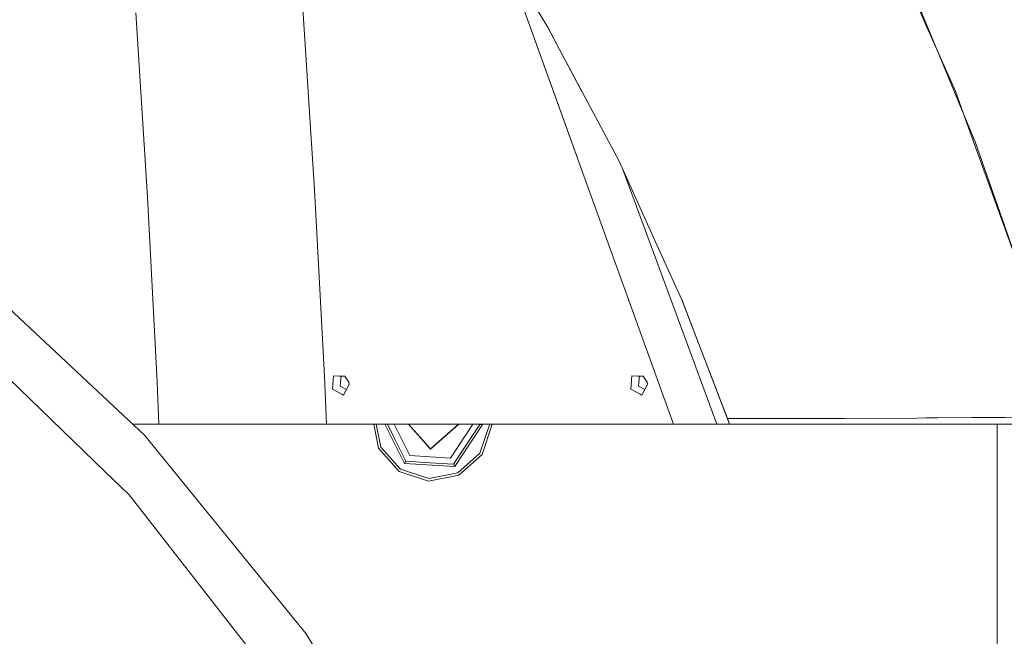
# Model space of a CAD drawing. Units: millimetres. Extents: x 686 to 9240, y -782 to 3582.
# Drawn here: x 2358 to 2642, y 1124 to 1302 of the extents above; entities that cross this region are included whole.
import ezdxf

# ---------------------------------------------------------------- set-up
doc = ezdxf.new("R2010")
doc.units = ezdxf.units.MM
doc.layers.add('1', color=7, linetype='Continuous', true_color=0xffffff)
doc.styles.add('blockfont', font='simplex.shx')
doc.dimstyles.get("Standard").update_dxf_attribs({"dimtxt": 0.18, "dimasz": 0.18, "dimexe": 0.18, "dimexo": 0.0625, "dimgap": 0.09, "dimtad": 0, "dimtih": 1, "dimtoh": 1, "dimdec": 4, "dimzin": 0, "dimdsep": 46, "dimtxsty": 'Standard', "dimcen": 0.09, "dimadec": 0, "dimazin": 0, "dimtfac": 1, "dimtdec": 4, "dimtofl": 0, "dimtmove": 0, "dimatfit": 3, "dimfxl": 1, "dimtolj": 1, "dimtzin": 0, "dimarcsym": 0})

# ---------------------------------------------------------------- blocks, each defined once
blk = doc.blocks.new('_U0')
at = {"layer": '1', "color": 18, "lineweight": 35}
for p, q in [((976.749984, 1188.821436), (976.749984, -744.54969)), ((8949.575512, 1012.699959), (8949.575512, -744.54969)), ((976.749984, -742.54969), (4882.443998, -742.54969)), ((8949.575512, -742.54969), (5043.881498, -742.54969))]:
    blk.add_line(p, q, dxfattribs=at)
at = {"layer": '1', "color": 18, "lineweight": 70}
for points in [[(976.749984, -742.54969), (1026.749935, -729.152231), (1026.750034, -755.94715)], [(8949.575512, -742.54969), (8899.575561, -755.94715), (8899.575462, -729.152231)]]:
    blk.add_solid(points, dxfattribs=at)
at = {"layer": '1', "color": 18, "linetype": 'Continuous', "lineweight": 13, "insert": (4886.593998, -781.445523), "char_height": 50, "attachment_point": 7, "line_spacing_factor": 0.903614, "style": 'blockfont'}
blk.add_mtext('\\W1.1836;OAL', dxfattribs=at)
blk = doc.blocks.new('_U1')
at = {"layer": '1', "color": 18, "lineweight": 35}
for p, q in [((7350, 300), (7350, -404.54969)), ((2000, 200), (2000, -404.54969)), ((2000, -402.54969), (4621.520833, -402.54969)), ((7350, -402.54969), (4728.479167, -402.54969))]:
    blk.add_line(p, q, dxfattribs=at)
at = {"layer": '1', "color": 18, "lineweight": 70}
for points in [[(2000, -402.54969), (2049.999951, -389.152231), (2050.000049, -415.94715)], [(7350, -402.54969), (7300.000049, -415.94715), (7299.999951, -389.152231)]]:
    blk.add_solid(points, dxfattribs=at)
at = {"layer": '1', "color": 18, "linetype": 'Continuous', "lineweight": 13, "insert": (4625.670833, -441.445523), "char_height": 50, "attachment_point": 7, "line_spacing_factor": 0.903614, "style": 'blockfont'}
blk.add_mtext('\\W1.0391;WB', dxfattribs=at)
blk = doc.blocks.new('_U2')
at = {"layer": '1', "color": 18, "lineweight": 35}
for p, q in [((4820, 900), (4820, -54.54969)), ((2000, 200), (2000, -54.54969)), ((2000, -52.54969), (2761.984817, -52.54969)), ((4820, -52.54969), (2923.422317, -52.54969))]:
    blk.add_line(p, q, dxfattribs=at)
at = {"layer": '1', "color": 18, "lineweight": 13}
for p, q in [((2739.370234, -127.54969), (2714.370234, -127.54969)), ((2714.370234, -127.54969), (2714.370234, -221.29969)), ((2971.036901, -127.54969), (2946.036901, -127.54969)), ((2971.036901, -221.29969), (2971.036901, -127.54969)), ((2714.370234, -221.29969), (2739.370234, -221.29969)), ((2946.036901, -221.29969), (2971.036901, -221.29969))]:
    blk.add_line(p, q, dxfattribs=at)
at = {"layer": '1', "color": 18, "lineweight": 70}
for points in [[(2000, -52.54969), (2049.999951, -39.152231), (2050.000049, -65.94715)], [(4820, -52.54969), (4770.000049, -65.94715), (4769.999951, -39.152231)]]:
    blk.add_solid(points, dxfattribs=at)
at = {"layer": '1', "color": 18, "linetype": 'Continuous', "lineweight": 13, "char_height": 50, "attachment_point": 7, "line_spacing_factor": 0.903614, "style": 'blockfont'}
for s, insert in [('\\W1.2996;111', (2766.134817, -91.445523)), ('\\W1.1591;2820', (2738.895234, -213.320523))]:
    blk.add_mtext(s, dxfattribs=dict(at, insert=insert))
blk = doc.blocks.new('_U10')
at = {"layer": '1', "color": 18, "lineweight": 35}
for p, q in [((976.749984, 1255.371448), (976.749984, 3312)), ((976.749984, 3310), (2648.020826, 3310)), ((4820, 3310), (3148.729159, 3310))]:
    blk.add_line(p, q, dxfattribs=at)
at = {"layer": '1', "color": 18, "lineweight": 13}
for p, q in [((2679.885409, 3235), (2654.885409, 3235)), ((2654.885409, 3235), (2654.885409, 3141.25)), ((2911.552076, 3235), (2886.552076, 3235)), ((2911.552076, 3141.25), (2911.552076, 3235)), ((2654.885409, 3141.25), (2679.885409, 3141.25)), ((2886.552076, 3141.25), (2911.552076, 3141.25))]:
    blk.add_line(p, q, dxfattribs=at)
at = {"layer": '1', "color": 18, "lineweight": 70}
for points in [[(976.749984, 3310), (1026.749935, 3323.39746), (1026.750034, 3296.60254)], [(4820, 3310), (4770.000049, 3296.60254), (4769.999951, 3323.39746)]]:
    blk.add_solid(points, dxfattribs=at)
at = {"layer": '1', "color": 18, "linetype": 'Continuous', "lineweight": 13, "char_height": 50, "attachment_point": 7, "line_spacing_factor": 0.903614, "style": 'blockfont'}
for s, insert in [('\\W1.2899;151.3', (2652.170826, 3271.104167)), ('\\W1.1047;BBC', (2991.441659, 3271.104167)), ('\\W1.1591;3843', (2679.410409, 3149.229167))]:
    blk.add_mtext(s, dxfattribs=dict(at, insert=insert))

msp = doc.modelspace()

# ---------------------------------------------------------------- linework, layer by layer
at = {"layer": '1', "color": 18, "linetype": 'Continuous', "lineweight": 13}
for p, q in [((2601.544944, 1340.210673), (2619.641868, 1299.435016)), ((2498.817027, 1317.529202), (2516.262591, 1268.878102)), ((2498.817054, 1317.529198), (2519.826261, 1258.939978)), ((2613.267481, 1315.155506), (2619.778216, 1299.50428)), ((2510.206759, 1299.544573), (2504.162848, 1309.61597)), ((2439.606011, 1306.297898), (2442.033589, 1268.861055)), ((2391.50697, 1303.558588), (2394.915402, 1250.412464)), ((2513.584912, 1293.211102), (2510.191222, 1299.570464)), ((2513.585627, 1293.211579), (2510.206759, 1299.544573)), ((2619.641868, 1299.435016), (2627.851812, 1280.936119)), ((2619.778216, 1299.50428), (2630.8828, 1272.809744)), ((2520.277248, 1280.669724), (2513.584912, 1293.211102)), ((2513.585627, 1293.211579), (2530.883372, 1260.791063)), ((2630.789606, 1272.786018), (2627.851812, 1280.936119)), ((2630.789606, 1272.786018), (2649.623243, 1220.536348)), ((2633.579314, 1266.32762), (2630.8828, 1272.809744)), ((2516.262591, 1268.878102), (2519.826233, 1258.939981)), ((2442.033589, 1268.861055), (2443.087876, 1252.6021)), ((2646.516383, 1229.403734), (2633.579314, 1266.32762)), ((2540.839255, 1238.84356), (2530.873014, 1260.810476)), ((2530.883372, 1260.791063), (2540.839255, 1238.84356)), ((2519.826233, 1258.939981), (2546.527445, 1184.999943)), ((2531.736041, 1258.90825), (2532.893002, 1255.777001)), ((2532.893002, 1255.777001), (2549.612872, 1210.527446)), ((2443.087876, 1252.6021), (2445.926964, 1198.769331)), ((2397.682726, 1197.148561), (2394.915402, 1250.412464)), ((2548.988163, 1220.879436), (2540.839255, 1238.84356)), ((2394.05328, 1181.869268), (2340.112984, 1232.246041)), ((2562.722981, 1184.999943), (2548.980357, 1220.896644)), ((2548.988163, 1220.879436), (2562.157691, 1186.605096)), ((2336.851895, 1215.592146), (2382.748425, 1171.270251)), ((2549.612877, 1210.527432), (2559.045374, 1184.999943)), ((2445.926964, 1198.769331), (2446.541369, 1184.999943)), ((2448.552668, 1198.903084), (2448.355496, 1196.299791)), ((2450.164378, 1198.882341), (2448.552668, 1198.903084)), ((2451.832592, 1198.860884), (2450.164378, 1198.882341)), ((2450.599253, 1197.133064), (2450.73119, 1198.875051)), ((2452.95316, 1197.092295), (2451.832592, 1198.860884)), ((2534.562886, 1198.90368), (2534.365714, 1196.300387)), ((2536.174595, 1198.882937), (2534.562886, 1198.90368)), ((2537.84281, 1198.86148), (2536.174595, 1198.882937)), ((2536.741408, 1198.875647), (2536.609471, 1197.13366)), ((2538.963139, 1197.092891), (2537.84281, 1198.86148)), ((2398.216546, 1184.999943), (2397.682726, 1197.148561)), ((2448.355496, 1196.299791), (2448.26442, 1195.097685)), ((2448.26442, 1195.097685), (2450.946391, 1193.64059)), ((2450.599253, 1197.133064), (2450.508177, 1195.931077)), ((2450.508177, 1195.931077), (2452.28405, 1194.966094)), ((2453.090966, 1196.438313), (2451.417267, 1193.384647)), ((2453.090966, 1196.438313), (2452.95316, 1197.092295)), ((2534.365714, 1196.300387), (2534.274638, 1195.098281)), ((2534.274638, 1195.098281), (2536.956608, 1193.641067)), ((2536.609471, 1197.13366), (2536.518395, 1195.931554)), ((2536.518395, 1195.931554), (2538.294182, 1194.966696)), ((2539.100945, 1196.438789), (2537.5131, 1193.541465)), ((2539.100945, 1196.438789), (2538.963139, 1197.092891)), ((2451.417267, 1193.384647), (2450.946391, 1193.64059)), ((2537.427485, 1193.385243), (2536.956608, 1193.641067)), ((2537.513098, 1193.54146), (2537.427485, 1193.385243)), ((2584.009945, 1186.651707), (2562.157691, 1186.605096)), ((2562.157691, 1186.605096), (2562.722981, 1184.999943)), ((2584.246961, 1186.64527), (2562.157718, 1186.605096)), ((2584.009945, 1186.651707), (2595.883191, 1186.677098)), ((2584.246961, 1186.64527), (2585.627882, 1186.647773)), ((2585.627882, 1186.647773), (2616.921274, 1186.775089)), ((2595.883191, 1186.677098), (2616.921246, 1186.775088)), ((2616.921246, 1186.775088), (2619.421451, 1186.79218)), ((2616.921274, 1186.775089), (2619.423321, 1186.794693)), ((2619.421514, 1186.79218), (2619.990408, 1186.796069)), ((2619.423355, 1186.794693), (2619.720785, 1186.797023)), ((2619.720785, 1186.797023), (2635.930864, 1186.923981)), ((2619.990408, 1186.796069), (2622.669518, 1186.814308)), ((2622.669518, 1186.814308), (2632.54267, 1186.895967)), ((2632.54267, 1186.895967), (2635.930836, 1186.923981)), ((2635.930836, 1186.923981), (2640.549719, 1186.96022)), ((2635.930864, 1186.923981), (2641.614763, 1186.958194)), ((2640.549719, 1186.96022), (2642.221272, 1186.968565)), ((2641.614763, 1186.958194), (2648.896543, 1187.002063)), ((2390.70115, 1184.999943), (2398.216546, 1184.999943)), ((2398.216546, 1184.999943), (2408.685029, 1184.999943)), ((2408.685029, 1184.999943), (2412.560523, 1184.999943)), ((2412.560523, 1184.999943), (2422.745526, 1184.999943)), ((2422.745526, 1184.999943), (2423.801243, 1184.999943)), ((2427.843869, 1184.999943), (2423.801243, 1184.999943)), ((2427.843869, 1184.999943), (2438.645184, 1184.999943)), ((2438.645184, 1184.999943), (2442.143977, 1184.999943)), ((2442.143977, 1184.999943), (2446.541369, 1184.999943)), ((2446.541369, 1184.999943), (2490.702474, 1184.999943)), ((2461.558402, 1178.085327), (2460.15157, 1184.999943)), ((2460.881676, 1184.999943), (2462.221205, 1178.415895)), ((2463.322279, 1184.999943), (2468.974411, 1173.663259)), ((2466.324627, 1180.476427), (2464.069362, 1184.999943)), ((2466.004811, 1184.999943), (2470.504582, 1175.974846)), ((2476.507485, 1177.797198), (2470.135152, 1184.999943)), ((2476.511538, 1177.864552), (2470.19871, 1184.999943)), ((2476.507485, 1177.797198), (2484.648612, 1184.999943)), ((2476.511538, 1177.864552), (2484.576787, 1184.999943)), ((2488.692413, 1184.999943), (2482.243598, 1175.256848)), ((2490.731299, 1184.942126), (2483.135998, 1173.466921)), ((2491.501868, 1184.895039), (2483.480513, 1172.776103)), ((2486.926377, 1179.193616), (2490.731299, 1184.942126)), ((2490.731299, 1184.942126), (2490.702474, 1184.999943)), ((2490.702474, 1184.999943), (2490.731299, 1184.942126)), ((2490.702474, 1184.999943), (2495.769518, 1184.999943)), ((2490.731299, 1184.942126), (2490.79138, 1184.93855)), ((2493.474305, 1184.774399), (2490.76277, 1176.670194)), ((2490.79138, 1184.93855), (2491.461098, 1184.897542)), ((2491.380513, 1176.261425), (2494.213641, 1184.729218)), ((2491.449566, 1184.999943), (2491.501868, 1184.895039)), ((2491.501868, 1184.895039), (2491.461098, 1184.897542)), ((2493.428418, 1184.999943), (2493.474305, 1184.774399)), ((2494.158566, 1184.999943), (2494.213641, 1184.729218)), ((2495.769548, 1184.999943), (2533.700701, 1184.999943)), ((2533.700777, 1184.999943), (2542.544307, 1184.999943)), ((2542.544392, 1184.999943), (2546.527445, 1184.999943)), ((2546.527445, 1184.999943), (2554.946959, 1184.999943)), ((2554.946959, 1184.999943), (2556.022942, 1184.999943)), ((2556.022942, 1184.999943), (2559.045374, 1184.999943)), ((2559.045374, 1184.999943), (2562.722981, 1184.999943)), ((2595.425189, 1184.999943), (2562.722981, 1184.999943)), ((2585.24069, 1184.999943), (2562.723009, 1184.999943)), ((2616.23439, 1184.999943), (2585.24069, 1184.999943)), ((2616.234362, 1184.999943), (2595.425189, 1184.999943)), ((2618.046182, 1184.999943), (2616.234362, 1184.999943)), ((2618.046173, 1184.999943), (2616.23439, 1184.999943)), ((2634.893982, 1184.999943), (2618.046216, 1184.999943)), ((2621.892989, 1184.999943), (2618.046283, 1184.999943)), ((2634.893954, 1184.999943), (2621.892989, 1184.999943)), ((2639.415324, 1184.999943), (2634.893954, 1184.999943)), ((2647.603599, 1184.999943), (2634.893982, 1184.999943)), ((2647.603571, 1184.999943), (2639.415324, 1184.999943)), ((2639.904082, 926.213765), (2639.904082, 1184.999943)), ((2639.90411, 1043.153489), (2639.90411, 1184.999943)), ((2440.631688, 1124.616861), (2394.05328, 1181.869268)), ((2461.558402, 1178.085327), (2467.474997, 1171.397805)), ((2462.221205, 1178.415895), (2467.883885, 1172.015429)), ((2466.324627, 1180.476427), (2469.400704, 1174.307108)), ((2486.926377, 1179.193616), (2483.135998, 1173.466921)), ((2470.504582, 1175.974846), (2482.243598, 1175.256848)), ((2484.362185, 1171.007633), (2490.76277, 1176.670194)), ((2491.380513, 1176.261425), (2484.692872, 1170.34471)), ((2469.400704, 1174.307108), (2468.974411, 1173.663259)), ((2468.974411, 1173.663259), (2483.480513, 1172.776103)), ((2476.266205, 1173.887134), (2469.400704, 1174.307108)), ((2483.135998, 1173.466921), (2476.266205, 1173.887134)), ((2483.135998, 1173.466921), (2483.480513, 1172.776103)), ((2389.624655, 1164.629936), (2382.748425, 1171.270251)), ((2475.94291, 1168.564439), (2467.474997, 1171.397805)), ((2467.883885, 1172.015429), (2475.987971, 1169.303894)), ((2475.94291, 1168.564439), (2484.692872, 1170.34471)), ((2475.987971, 1169.303894), (2484.362185, 1171.007633)), ((2389.624655, 1164.629936), (2427.924693, 1115.608096)), ((2478.980124, 1061.555266), (2440.631688, 1124.616861))]:
    msp.add_line(p, q, dxfattribs=at)

# ---------------------------------------------------------------- dimensions: what is measured, and where the dimension line sits
for base, p1, p2, text, override, picture, middle in [((4820, 3310), (976.749984, 1241.285304), (4820, 3380), '<>\\P[\\C18;\\H50.00;\\Fsimplex.shx;3843\\Fsimplex.shx;\\H50.00;\\C18; ]\\C18;\\H50.00;\\Fsimplex.shx;BBC\\Fsimplex.shx;\\H50.00;\\C18;', {"dimtxt": 50, "dimasz": 50, "dimexe": 2, "dimexo": 0, "dimgap": 1.5, "dimtih": 1, "dimtoh": 1, "dimdec": 1, "dimlfac": 0.03937, "dimzin": 8, "dimdsep": 44, "dimlunit": 2, "dimtxsty": 'blockfont', "dimsah": 1, "dimse1": 0, "dimse2": 0, "dimsd1": 0, "dimsd2": 0, "dimclrd": 18, "dimclre": 18, "dimclrt": 18, "dimtol": 0, "dimtm": -0.1, "dimtfac": 1, "dimtdec": 2, "dimtofl": 1, "dimtmove": 0, "dimtzin": 8, "dimlwd": 35, "dimlwe": 35}, '_U10', (2898.374992, 3310)), ((7350, -402.54969), (2000, 453.558065), (7350, 2230), '\\C18;WB', {"dimtxt": 50, "dimasz": 50, "dimexe": 2, "dimexo": 0, "dimgap": 1.5, "dimtih": 1, "dimtoh": 1, "dimdec": 1, "dimlfac": 0.03937, "dimzin": 8, "dimdsep": 44, "dimlunit": 2, "dimpost": '', "dimtxsty": 'blockfont', "dimsah": 1, "dimse1": 0, "dimse2": 0, "dimsd1": 0, "dimsd2": 0, "dimclrd": 18, "dimclre": 18, "dimclrt": 18, "dimtol": 0, "dimtm": -0.1, "dimtfac": 1, "dimtdec": 2, "dimtofl": 1, "dimtmove": 0, "dimtzin": 8, "dimlwd": 35, "dimlwe": 35}, '_U1', (4675, -402.54969)), ((4820, -52.54969), (2000, 1318.023022), (4820, 900), '<>\\P[\\C18;\\H50.00;\\Fsimplex.shx;2820\\Fsimplex.shx;\\H50.00;\\C18; ]', {"dimtxt": 50, "dimasz": 50, "dimexe": 2, "dimexo": 0, "dimgap": 1.5, "dimtih": 1, "dimtoh": 1, "dimdec": 1, "dimlfac": 0.03937, "dimzin": 8, "dimdsep": 44, "dimlunit": 2, "dimtxsty": 'blockfont', "dimsah": 1, "dimse1": 0, "dimse2": 0, "dimsd1": 0, "dimsd2": 0, "dimclrd": 18, "dimclre": 18, "dimclrt": 18, "dimtol": 0, "dimtm": -0.1, "dimtfac": 1, "dimtdec": 2, "dimtofl": 1, "dimtmove": 0, "dimtzin": 8, "dimlwd": 35, "dimlwe": 35}, '_U2', (2842.703567, -52.54969)), ((8949.575512, -742.54969), (976.749984, 1237.312608), (8949.575512, 1228.600022), '\\C18;OAL', {"dimtxt": 50, "dimasz": 50, "dimexe": 2, "dimexo": 0, "dimgap": 1.5, "dimtih": 1, "dimtoh": 1, "dimdec": 1, "dimlfac": 0.03937, "dimzin": 8, "dimdsep": 44, "dimlunit": 2, "dimpost": '', "dimtxsty": 'blockfont', "dimsah": 1, "dimse1": 0, "dimse2": 0, "dimsd1": 0, "dimsd2": 0, "dimclrd": 18, "dimclre": 18, "dimclrt": 18, "dimtol": 0, "dimtm": -0.1, "dimtfac": 1, "dimtdec": 2, "dimtofl": 1, "dimtmove": 0, "dimtzin": 8, "dimlwd": 35, "dimlwe": 35}, '_U0', (4963.162748, -742.54969))]:
    dim = msp.add_linear_dim(base=base, p1=p1, p2=p2, angle=180, text=text, dimstyle='Standard', override=override, dxfattribs=at)
    dim.commit()
    dim.dimension.update_dxf_attribs({"geometry": picture, "text_midpoint": middle, "dimtype": 160})

doc.saveas('drawing.dxf')
